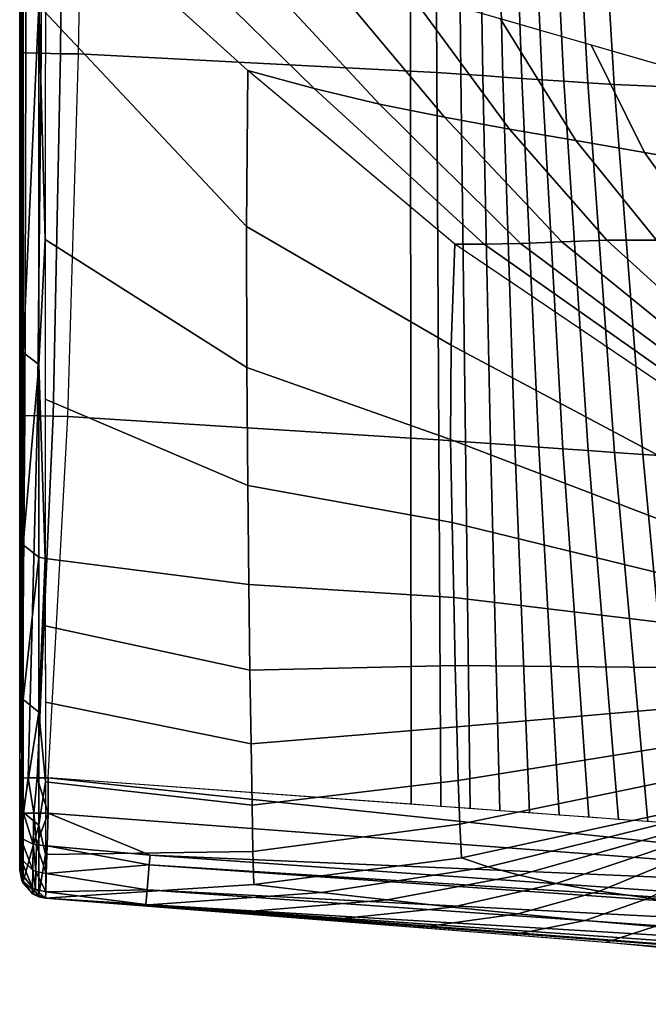
# Model space of a CAD drawing. Extents: x 0 to 53.6, y 0 to 35.7.
# Drawn here: x 0 to 4.5, y 0.7 to 7.7 of the extents above; entities that cross this region are included whole.
import ezdxf

# ---------------------------------------------------------------- set-up
doc = ezdxf.new("R2010")
doc.units = 0
doc.layers.add('PORCELANA', color=60, linetype='CONTINUOUS')

msp = doc.modelspace()

# ---------------------------------------------------------------- linework, layer by layer
at = {"layer": 'PORCELANA'}
for points in [[(0, 6.754, 35.0631), (0, 28.8798, 35.0631), (0, 6.2982, 20.9969), (0, 6.754, 35.0631)], [(0, 6.2982, 20.9969), (0, 8.7911, 17.8438), (0, 26.8426, 17.8438), (0, 28.8798, 35.0631)], [(0.0001, 7.4621, 35.3095), (0, 6.754, 35.0631), (0, 17.8169, 35.0631), (0.0003, 17.8166, 35.5772)], [(0, 8.7911, 17.8438), (0.0139, 7.8909, 18.5521), (0, 6.2982, 20.9969), (0, 8.7911, 17.8438)], [(12.6986, 7.6143, 17.4931), (3.139, 8.7598, 16.9078), (12.7195, 7.8998, 16.9112), (12.6986, 7.6143, 17.4931)], [(9.1113, 7.7265, 17.7082), (3.139, 8.7598, 16.9078), (12.6986, 7.6143, 17.4931), (9.1113, 7.7265, 17.7082)], [(0.1825, 6.1277, 20.8907), (0.1361, 7.7975, 18.4814), (0.1833, 8.6387, 17.7128), (0.1825, 6.1277, 20.8907)], [(0.1833, 8.6387, 17.7128), (9.1113, 7.7265, 17.7082), (6.0153, 6.9566, 18.7901), (0.1833, 8.6387, 17.7128)], [(0, 6.2982, 20.9969), (0.0139, 7.8909, 18.5521), (0.0139, 5.34, 22.4883), (0, 6.2982, 20.9969)], [(0.0139, 7.8909, 18.5521), (0.024, 7.8736, 18.539), (0.0139, 5.34, 22.4883), (0.0139, 7.8909, 18.5521)], [(0.0139, 5.34, 22.4883), (0.024, 7.8736, 18.539), (0.0239, 5.321, 22.4779), (0.0139, 5.34, 22.4883)], [(0.024, 7.8736, 18.539), (0.1361, 7.7975, 18.4814), (0.0239, 5.321, 22.4779), (0.024, 7.8736, 18.539)], [(0.0239, 5.321, 22.4779), (0.1361, 7.7975, 18.4814), (0.1357, 5.2373, 22.432), (0.0239, 5.321, 22.4779)], [(0.1361, 7.7975, 18.4814), (0.1825, 6.1277, 20.8907), (0.1357, 5.2373, 22.432), (0.1361, 7.7975, 18.4814)], [(0.0001, 7.4621, 35.3095), (0, 6.754, 35.0631), (0, 6.4025, 35.0677), (0.0001, 4.8735, 35.2425)], [(0, 6.2982, 20.9969), (0, 4.0369, 25.3307), (0, 6.754, 35.0631), (0, 6.2982, 20.9969)], [(0, 6.754, 35.0631), (0, 4.0369, 25.3307), (0, 2.4545, 29.9799), (0, 6.754, 35.0631)], [(0, 6.754, 35.0631), (0, 2.4545, 29.9799), (0, 6.4025, 35.0677), (0, 6.754, 35.0631)], [(0, 6.4025, 35.0677), (0, 2.4545, 29.9799), (0, 1.9377, 32.3637), (0, 6.4025, 35.0677)], [(0, 6.4025, 35.0677), (0, 1.9377, 32.3637), (0, 2.2848, 35.1756), (0, 6.4025, 35.0677)], [(0, 6.4025, 35.0677), (0.0001, 4.8735, 35.2425), (0, 2.2848, 35.1756)], [(0, 6.2982, 20.9969), (0.0139, 5.34, 22.4883), (0, 4.0369, 25.3307), (0, 6.2982, 20.9969)], [(0.1357, 5.2373, 22.432), (0.1825, 6.1277, 20.8907), (0.1824, 3.8522, 25.2516), (0.1357, 5.2373, 22.432)], [(0, 4.0369, 25.3307), (0.0139, 5.34, 22.4883), (0.0139, 3.9693, 25.3018), (0, 4.0369, 25.3307)], [(0.0139, 5.34, 22.4883), (0.0239, 5.321, 22.4779), (0.0139, 3.9693, 25.3018), (0.0139, 5.34, 22.4883)], [(0.0139, 3.9693, 25.3018), (0.0239, 5.321, 22.4779), (0.0239, 3.9494, 25.2932), (0.0139, 3.9693, 25.3018)], [(0.0239, 5.321, 22.4779), (0.1357, 5.2373, 22.432), (0.0239, 3.9494, 25.2932), (0.0239, 5.321, 22.4779)], [(0.0239, 3.9494, 25.2932), (0.1357, 5.2373, 22.432), (0.1357, 3.8617, 25.2557), (0.0239, 3.9494, 25.2932)], [(0.1357, 5.2373, 22.432), (0.1824, 3.8522, 25.2516), (0.1357, 3.8617, 25.2557), (0.1357, 5.2373, 22.432)], [(0.0139, 2.8665, 28.2732), (0, 2.4545, 29.9799), (0, 4.0369, 25.3307), (0.0139, 2.8665, 28.2732)], [(0, 4.0369, 25.3307), (0.0139, 3.9693, 25.3018), (0.0139, 2.8665, 28.2732), (0, 4.0369, 25.3307)], [(0.0139, 2.8665, 28.2732), (0.0139, 3.9693, 25.3018), (0.0239, 3.9494, 25.2932), (0.0139, 2.8665, 28.2732)], [(0.0139, 2.8665, 28.2732), (0.0239, 3.9494, 25.2932), (0.0239, 2.8458, 28.2667), (0.0139, 2.8665, 28.2732)], [(0.0239, 2.8458, 28.2667), (0.0239, 3.9494, 25.2932), (0.1357, 3.8617, 25.2557), (0.0239, 2.8458, 28.2667)], [(0.0239, 2.8458, 28.2667), (0.1357, 3.8617, 25.2557), (0.136, 2.7548, 28.2379), (0.0239, 2.8458, 28.2667)], [(0.136, 2.7548, 28.2379), (0.1357, 3.8617, 25.2557), (0.1824, 3.8522, 25.2516), (0.136, 2.7548, 28.2379)], [(0.136, 2.7548, 28.2379), (0.1824, 3.8522, 25.2516), (0.183, 2.2598, 29.9299), (0.136, 2.7548, 28.2379)], [(0, 2.4545, 29.9799), (0.0139, 2.8665, 28.2732), (0.014, 2.0643, 31.3246), (0, 2.4545, 29.9799)], [(0.014, 2.0643, 31.3246), (0.0139, 2.8665, 28.2732), (0.0239, 2.8458, 28.2667), (0.014, 2.0643, 31.3246)], [(0.014, 2.0643, 31.3246), (0.0239, 2.8458, 28.2667), (0.024, 2.043, 31.3201), (0.014, 2.0643, 31.3246)], [(0.024, 2.043, 31.3201), (0.0239, 2.8458, 28.2667), (0.136, 2.7548, 28.2379), (0.024, 2.043, 31.3201)], [(0.024, 2.043, 31.3201), (0.136, 2.7548, 28.2379), (0.1364, 1.9497, 31.3004), (0.024, 2.043, 31.3201)], [(0.1364, 1.9497, 31.3004), (0.136, 2.7548, 28.2379), (0.183, 2.2598, 29.9299), (0.1364, 1.9497, 31.3004)], [(0.014, 2.0643, 31.3246), (0, 1.9377, 32.3637), (0, 2.4545, 29.9799), (0.014, 2.0643, 31.3246)], [(0, 2.2848, 35.1756), (0, 2.0341, 35.1756), (0.0154, 2.2859, 35.2529), (0, 2.2848, 35.1756)], [(0.0154, 2.2859, 35.2529), (0, 2.0341, 35.1756), (0.027, 2.0341, 35.2765), (0.0154, 2.2859, 35.2529)], [(0, 2.2848, 35.1756), (0, 1.9377, 32.3637), (0, 1.6288, 34.772), (0, 2.2848, 35.1756)], [(0, 2.2848, 35.1756), (0, 1.6288, 34.772), (0, 2.0341, 35.1756), (0, 2.2848, 35.1756)], [(0.0154, 2.2859, 35.2529), (0.027, 2.0341, 35.2765), (0.0592, 2.2867, 35.3184), (0.0154, 2.2859, 35.2529)], [(0.0592, 2.2867, 35.3184), (0.027, 2.0341, 35.2765), (0.1009, 2.0341, 35.3504), (0.0592, 2.2867, 35.3184)], [(0.0592, 2.2867, 35.3184), (0.1009, 2.0341, 35.3504), (0.1246, 2.2873, 35.3621), (0.0592, 2.2867, 35.3184)], [(0.1246, 2.2873, 35.3621), (0.1009, 2.0341, 35.3504), (0.2018, 2.0341, 35.3774), (0.1246, 2.2873, 35.3621)], [(0.1246, 2.2873, 35.3621), (0.2018, 2.0341, 35.3774), (0.2019, 2.2875, 35.3773), (0.1246, 2.2873, 35.3621)], [(0.1364, 1.9497, 31.3004), (0.183, 2.2598, 29.9299), (0.1835, 1.7398, 32.3286), (0.1364, 1.9497, 31.3004)], [(0.2019, 2.2875, 35.3773), (0.2018, 2.0341, 35.3774), (0.2023, 2.2875, 35.3774), (0.2019, 2.2875, 35.3773)], [(0.2023, 2.2875, 35.3774), (0.2018, 2.0341, 35.3774), (8.5175, 1.4065, 35.3774), (0.2023, 2.2875, 35.3774)], [(0.2023, 2.2875, 35.3774), (8.5175, 1.4065, 35.3774), (9.8768, 1.5799, 35.3774), (0.2023, 2.2875, 35.3774)], [(0.014, 2.0643, 31.3246), (0.014, 1.5685, 34.4088), (0, 1.9377, 32.3637), (0.014, 2.0643, 31.3246)], [(0.024, 2.043, 31.3201), (0.014, 1.5685, 34.4088), (0.014, 2.0643, 31.3246), (0.024, 2.043, 31.3201)], [(0.0241, 1.5468, 34.4064), (0.014, 1.5685, 34.4088), (0.024, 2.043, 31.3201), (0.0241, 1.5468, 34.4064)], [(0.024, 2.043, 31.3201), (0.1364, 1.9497, 31.3004), (0.0241, 1.5468, 34.4064), (0.024, 2.043, 31.3201)], [(0, 2.0341, 35.1756), (0, 1.6288, 34.772), (0, 1.8792, 35.1449), (0, 2.0341, 35.1756)], [(0.0062, 1.8603, 35.1907), (0.027, 2.0341, 35.2765), (0, 2.0341, 35.1756), (0.0062, 1.8603, 35.1907)], [(0.0062, 1.8603, 35.1907), (0, 2.0341, 35.1756), (0, 1.8792, 35.1449), (0.0062, 1.8603, 35.1907)], [(0.097, 1.8134, 35.3044), (0.027, 2.0341, 35.2765), (0.0062, 1.8603, 35.1907), (0.097, 1.8134, 35.3044)], [(0.097, 1.8134, 35.3044), (0.1009, 2.0341, 35.3504), (0.027, 2.0341, 35.2765), (0.097, 1.8134, 35.3044)], [(0.1191, 1.809, 35.3151), (0.1009, 2.0341, 35.3504), (0.097, 1.8134, 35.3044), (0.1191, 1.809, 35.3151)], [(0.1191, 1.809, 35.3151), (0.2018, 2.0341, 35.3774), (0.1009, 2.0341, 35.3504), (0.1191, 1.809, 35.3151)], [(0.195, 1.8023, 35.3314), (0.2018, 2.0341, 35.3774), (0.1191, 1.809, 35.3151), (0.195, 1.8023, 35.3314)], [(0.9293, 1.7346, 35.3299), (0.2018, 2.0341, 35.3774), (0.195, 1.8023, 35.3314), (0.9293, 1.7346, 35.3299)], [(8.5175, 1.4065, 35.3774), (0.2018, 2.0341, 35.3774), (0.9293, 1.7346, 35.3299), (8.5175, 1.4065, 35.3774)], [(0, 1.9377, 32.3637), (0.014, 1.5685, 34.4088), (0, 1.6288, 34.772), (0, 1.9377, 32.3637)], [(0.0241, 1.5468, 34.4064), (0.1364, 1.9497, 31.3004), (0.137, 1.452, 34.3959), (0.0241, 1.5468, 34.4064)], [(0.1835, 1.7398, 32.3286), (0.137, 1.452, 34.3959), (0.1364, 1.9497, 31.3004), (0.1835, 1.7398, 32.3286)], [(0, 1.6288, 34.772), (0, 1.7476, 35.0574), (0, 1.8792, 35.1449), (0, 1.6288, 34.772)], [(0.006, 1.7134, 35.0918), (0, 1.8792, 35.1449), (0, 1.7476, 35.0574), (0.006, 1.7134, 35.0918)], [(0, 1.8792, 35.1449), (0.006, 1.7134, 35.0918), (0.0062, 1.8603, 35.1907), (0, 1.8792, 35.1449)], [(0.0062, 1.8603, 35.1907), (0.006, 1.7134, 35.0918), (0.0937, 1.6274, 35.1782), (0.0062, 1.8603, 35.1907)], [(0.0062, 1.8603, 35.1907), (0.0937, 1.6274, 35.1782), (0.097, 1.8134, 35.3044), (0.0062, 1.8603, 35.1907)], [(0.097, 1.8134, 35.3044), (0.0937, 1.6274, 35.1782), (0.1152, 1.6191, 35.1866), (0.097, 1.8134, 35.3044)], [(0.097, 1.8134, 35.3044), (0.1152, 1.6191, 35.1866), (0.1191, 1.809, 35.3151), (0.097, 1.8134, 35.3044)], [(0.1191, 1.809, 35.3151), (0.1152, 1.6191, 35.1866), (0.1892, 1.6055, 35.2001), (0.1191, 1.809, 35.3151)], [(0.1191, 1.809, 35.3151), (0.1892, 1.6055, 35.2001), (0.195, 1.8023, 35.3314), (0.1191, 1.809, 35.3151)], [(0.9235, 1.6672, 35.2964), (0.195, 1.8023, 35.3314), (0.1892, 1.6055, 35.2001), (0.9235, 1.6672, 35.2964)], [(0.9293, 1.7346, 35.3299), (0.195, 1.8023, 35.3314), (0.9235, 1.6672, 35.2964), (0.9293, 1.7346, 35.3299)], [(0, 1.6596, 34.9261), (0, 1.7476, 35.0574), (0, 1.6288, 34.772), (0, 1.6596, 34.9261)], [(0.0058, 1.6153, 34.9445), (0.006, 1.7134, 35.0918), (0, 1.7476, 35.0574), (0.0058, 1.6153, 34.9445)], [(0.0058, 1.6153, 34.9445), (0, 1.7476, 35.0574), (0, 1.6596, 34.9261), (0.0058, 1.6153, 34.9445)], [(0.0916, 1.5035, 34.9909), (0.006, 1.7134, 35.0918), (0.0058, 1.6153, 34.9445), (0.0916, 1.5035, 34.9909)], [(0.0916, 1.5035, 34.9909), (0.0937, 1.6274, 35.1782), (0.006, 1.7134, 35.0918), (0.0916, 1.5035, 34.9909)], [(0.184, 1.4278, 34.7721), (0.137, 1.452, 34.3959), (0.1835, 1.7398, 32.3286), (0.184, 1.4278, 34.7721)], [(11.0689, 1.0225, 35.33), (0.9293, 1.7346, 35.3299), (0.9235, 1.6672, 35.2964), (11.0689, 1.0225, 35.33)], [(8.5175, 1.4065, 35.3774), (0.9293, 1.7346, 35.3299), (11.0689, 1.0225, 35.33), (8.5175, 1.4065, 35.3774)], [(0, 1.6596, 34.9261), (0, 1.6288, 34.772), (0.0058, 1.6153, 34.9445), (0, 1.6596, 34.9261)], [(0, 1.6288, 34.772), (0.014, 1.5685, 34.4088), (0.014, 1.5548, 34.5588), (0, 1.6288, 34.772)], [(0, 1.6288, 34.772), (0.014, 1.5548, 34.5588), (0.0241, 1.5331, 34.772), (0, 1.6288, 34.772)], [(0.0058, 1.6153, 34.9445), (0, 1.6288, 34.772), (0.0241, 1.5331, 34.772), (0.0058, 1.6153, 34.9445)], [(0.1126, 1.4925, 34.9955), (0.0937, 1.6274, 35.1782), (0.0916, 1.5035, 34.9909), (0.1126, 1.4925, 34.9955)], [(0.0937, 1.6274, 35.1782), (0.1126, 1.4925, 34.9955), (0.1152, 1.6191, 35.1866), (0.0937, 1.6274, 35.1782)], [(0.1854, 1.4738, 35.0032), (0.1152, 1.6191, 35.1866), (0.1126, 1.4925, 34.9955), (0.1854, 1.4738, 35.0032)], [(0.1892, 1.6055, 35.2001), (0.1152, 1.6191, 35.1866), (0.1854, 1.4738, 35.0032), (0.1892, 1.6055, 35.2001)], [(0.9235, 1.6672, 35.2964), (0.1892, 1.6055, 35.2001), (0.908, 1.4882, 35.138), (0.9235, 1.6672, 35.2964)], [(11.0652, 0.955, 35.2966), (0.9235, 1.6672, 35.2964), (0.908, 1.4882, 35.138), (11.0652, 0.955, 35.2966)], [(11.0689, 1.0225, 35.33), (0.9235, 1.6672, 35.2964), (11.0652, 0.955, 35.2966), (11.0689, 1.0225, 35.33)], [(0.0058, 1.6153, 34.9445), (0.0241, 1.5331, 34.772), (0.0916, 1.5035, 34.9909), (0.0058, 1.6153, 34.9445)], [(0.0241, 1.5468, 34.4064), (0.014, 1.5548, 34.5588), (0.014, 1.5685, 34.4088), (0.0241, 1.5468, 34.4064)], [(0.0241, 1.533, 34.5582), (0.014, 1.5548, 34.5588), (0.0241, 1.5468, 34.4064), (0.0241, 1.533, 34.5582)], [(0.0241, 1.5331, 34.772), (0.014, 1.5548, 34.5588), (0.0241, 1.533, 34.5582), (0.0241, 1.5331, 34.772)], [(0.0908, 1.4603, 34.7721), (0.0241, 1.533, 34.5582), (0.0241, 1.5468, 34.4064), (0.0908, 1.4603, 34.7721)], [(0.0241, 1.5468, 34.4064), (0.137, 1.452, 34.3959), (0.0908, 1.4603, 34.7721), (0.0241, 1.5468, 34.4064)], [(0.908, 1.4882, 35.138), (0.1892, 1.6055, 35.2001), (0.1854, 1.4738, 35.0032), (0.908, 1.4882, 35.138)], [(0.0241, 1.5331, 34.772), (0.0241, 1.533, 34.5582), (0.0908, 1.4603, 34.7721), (0.0241, 1.5331, 34.772)], [(0.0916, 1.5035, 34.9909), (0.0241, 1.5331, 34.772), (0.0908, 1.4603, 34.7721), (0.0916, 1.5035, 34.9909)], [(0.0916, 1.5035, 34.9909), (0.0908, 1.4603, 34.7721), (0.1126, 1.4925, 34.9955), (0.0916, 1.5035, 34.9909)], [(0.184, 1.4278, 34.7721), (0.1126, 1.4925, 34.9955), (0.0908, 1.4603, 34.7721), (0.184, 1.4278, 34.7721)], [(0.1854, 1.4738, 35.0032), (0.1126, 1.4925, 34.9955), (0.184, 1.4278, 34.7721), (0.1854, 1.4738, 35.0032)], [(0.908, 1.4882, 35.138), (0.1854, 1.4738, 35.0032), (0.899, 1.3844, 34.9223), (0.908, 1.4882, 35.138)], [(11.0554, 0.7756, 35.1384), (0.908, 1.4882, 35.138), (0.899, 1.3844, 34.9223), (11.0554, 0.7756, 35.1384)], [(11.0652, 0.955, 35.2966), (0.908, 1.4882, 35.138), (11.0554, 0.7756, 35.1384), (11.0652, 0.955, 35.2966)], [(0.0908, 1.4603, 34.7721), (0.137, 1.452, 34.3959), (0.137, 1.4377, 34.5555), (0.0908, 1.4603, 34.7721)], [(0.0908, 1.4603, 34.7721), (0.137, 1.4377, 34.5555), (0.184, 1.4278, 34.7721), (0.0908, 1.4603, 34.7721)], [(0.184, 1.4278, 34.7721), (0.137, 1.4377, 34.5555), (0.137, 1.452, 34.3959), (0.184, 1.4278, 34.7721)], [(0.899, 1.3844, 34.9223), (0.1854, 1.4738, 35.0032), (0.184, 1.4278, 34.7721), (0.899, 1.3844, 34.9223)], [(0.899, 1.3844, 34.9223), (0.184, 1.4278, 34.7721), (8.5112, 0.8002, 34.7744), (0.899, 1.3844, 34.9223)], [(6.591, 0.9243, 34.6277), (8.5112, 0.8002, 34.7744), (0.184, 1.4278, 34.7721), (6.591, 0.9243, 34.6277)], [(11.0554, 0.7756, 35.1384), (0.899, 1.3844, 34.9223), (11.0498, 0.6714, 34.9231), (11.0554, 0.7756, 35.1384)], [(11.0498, 0.6714, 34.9231), (0.899, 1.3844, 34.9223), (8.5112, 0.8002, 34.7744), (11.0498, 0.6714, 34.9231)]]:
    msp.add_3dface(points, dxfattribs=at)

# ---------------------------------------------------------------- meshes
mesh = msp.add_polymesh((7, 5), dxfattribs=at)
for k, corner in enumerate([(0.4999, 17.8169, 36.0768), (0.3087, 17.8167, 36.0389), (0.1466, 17.8167, 35.9305), (0.0382, 17.8166, 35.7685), (0.0003, 17.8166, 35.5772), (0.4979, 15.2242, 36.0684), (0.312, 15.2247, 36.0196), (0.1502, 15.226, 35.8883), (0.0397, 15.2274, 35.7057), (0.0003, 15.228, 35.5103), (0.4876, 12.6321, 36.0049), (0.3157, 12.6333, 35.9511), (0.1564, 12.6358, 35.8117), (0.0424, 12.6384, 35.6268), (0.0002, 12.6394, 35.4433), (0.4638, 10.0414, 35.9057), (0.3118, 10.0429, 35.8512), (0.1593, 10.0463, 35.7138), (0.0445, 10.0496, 35.5387), (0.0002, 10.0507, 35.3764), (0.4201, 7.4522, 35.7745), (0.2911, 7.4539, 35.7242), (0.1523, 7.4576, 35.5999), (0.0434, 7.461, 35.4455), (0.0001, 7.4621, 35.3095), (0.3441, 4.866, 35.6061), (0.2394, 4.8674, 35.5673), (0.1257, 4.8702, 35.4709), (0.0359, 4.8729, 35.3503), (0.0001, 4.8735, 35.2425), (0.2023, 2.2875, 35.3774), (0.1246, 2.2873, 35.3621), (0.0592, 2.2867, 35.3184), (0.0154, 2.2859, 35.2529), (0, 2.2848, 35.1756)]):
    mesh.set_mesh_vertex(divmod(k, 5), corner)
mesh = msp.add_polymesh((2, 7), dxfattribs=at)
for k, corner in enumerate([(0.2023, 2.2875, 35.3774), (0.3441, 4.866, 35.6061), (0.4201, 7.4522, 35.7745), (0.4638, 10.0414, 35.9057), (0.4876, 12.6321, 36.0049), (0.4979, 15.2242, 36.0684), (0.4999, 17.8169, 36.0768), (2.7896, 2.0982, 35.3774), (2.7876, 4.7118, 35.6021), (2.7865, 7.3298, 35.7704), (2.7859, 9.9498, 35.9026), (2.7856, 12.5712, 36.0032), (2.7854, 15.1937, 36.0679), (2.7854, 17.8169, 36.0768)]):
    mesh.set_mesh_vertex(divmod(k, 7), corner)
mesh = msp.add_polymesh((7, 10), dxfattribs=at)
for k, corner in enumerate([(2.7854, 17.8169, 36.0768), (2.9361, 17.8169, 36.0592), (3.0765, 17.8169, 36.0014), (3.1993, 17.8169, 35.9119), (3.296, 17.8169, 35.7949), (3.3648, 17.8169, 35.6592), (3.4614, 17.8169, 35.5421), (3.5842, 17.8169, 35.4526), (3.7247, 17.8169, 35.3949), (3.8754, 17.8169, 35.3774), (2.7854, 15.1937, 36.0679), (2.9393, 15.1921, 36.0502), (3.0816, 15.1896, 35.9927), (3.2059, 15.1866, 35.9041), (3.3051, 15.1833, 35.789), (3.3783, 15.1798, 35.6562), (3.4775, 15.1765, 35.541), (3.6019, 15.1735, 35.4525), (3.7442, 15.1711, 35.3951), (3.898, 15.1694, 35.3774), (2.7856, 12.5712, 36.0032), (2.9478, 12.5668, 35.9865), (3.0956, 12.5616, 35.9338), (3.2253, 12.556, 35.8532), (3.3328, 12.55, 35.7495), (3.4187, 12.544, 35.6311), (3.5261, 12.538, 35.5273), (3.6559, 12.5323, 35.4467), (3.8037, 12.5272, 35.3941), (3.9659, 12.5228, 35.3774), (2.7859, 9.9498, 35.9026), (2.9599, 9.942, 35.8878), (3.1171, 9.934, 35.8428), (3.2572, 9.9259, 35.7747), (3.3792, 9.9178, 35.6885), (3.4857, 9.9096, 35.5915), (3.6077, 9.9015, 35.5053), (3.7478, 9.8934, 35.4372), (3.9051, 9.8855, 35.3922), (4.079, 9.8777, 35.3774), (2.7865, 7.3298, 35.7704), (2.9738, 7.3186, 35.7586), (3.1446, 7.3079, 35.7242), (3.3009, 7.2975, 35.6728), (3.4447, 7.2874, 35.609), (3.5792, 7.2773, 35.5387), (3.7229, 7.2671, 35.475), (3.8793, 7.2567, 35.4236), (4.0501, 7.246, 35.3892), (4.2373, 7.2349, 35.3774), (2.7876, 4.7118, 35.6021), (2.9878, 4.6979, 35.5949), (3.1765, 4.6847, 35.5747), (3.3562, 4.672, 35.5451), (3.5294, 4.6596, 35.5091), (3.699, 4.6473, 35.4704), (3.8721, 4.6349, 35.4344), (4.0519, 4.6222, 35.4048), (4.2406, 4.609, 35.3846), (4.4408, 4.5951, 35.3774), (2.7896, 2.0982, 35.3774), (3.0006, 2.0828, 35.3774), (3.2117, 2.0674, 35.3774), (3.4228, 2.0519, 35.3774), (3.6339, 2.0365, 35.3774), (3.845, 2.0211, 35.3774), (4.0561, 2.0056, 35.3774), (4.2672, 1.9902, 35.3774), (4.4782, 1.9747, 35.3774), (4.6893, 1.9593, 35.3774)]):
    mesh.set_mesh_vertex(divmod(k, 10), corner)
mesh = msp.add_polymesh((2, 7), dxfattribs=at)
for k, corner in enumerate([(9.8768, 17.8169, 35.3774), (9.8768, 15.1107, 35.3774), (9.8768, 12.4046, 35.3774), (9.8768, 9.6984, 35.3774), (9.8768, 6.9922, 35.3774), (9.8768, 4.2861, 35.3774), (9.8768, 1.5799, 35.3774), (3.8754, 17.8169, 35.3774), (3.898, 15.1694, 35.3774), (3.9659, 12.5228, 35.3774), (4.079, 9.8777, 35.3774), (4.2373, 7.2349, 35.3774), (4.4408, 4.5951, 35.3774), (4.6893, 1.9593, 35.3774)]):
    mesh.set_mesh_vertex(divmod(k, 7), corner)
mesh = msp.add_polymesh((10, 7), dxfattribs=at)
for k, corner in enumerate([(30.1927, 7.8136, 7.6), (24.6609, 7.5714, 7.6), (20.7071, 7.6584, 7.6), (16.7569, 7.8852, 7.6), (11.235, 8.3026, 7.6), (5.713, 8.7199, 7.6), (0.2, 9.2458, 7.6), (30.1927, 7.8288, 7.4264), (24.6615, 7.5866, 7.4261), (20.7076, 7.6739, 7.4255), (16.7569, 7.9009, 7.4246), (11.2303, 8.2621, 7.4238), (5.7124, 8.7358, 7.4232), (0.2, 9.2602, 7.4312), (30.1927, 7.8739, 7.258), (24.6633, 7.6318, 7.2575), (20.709, 7.7199, 7.2563), (16.757, 7.9474, 7.2547), (11.229, 8.3091, 7.2531), (5.7107, 8.7828, 7.2519), (0.2, 9.3028, 7.2672), (30.1927, 7.9476, 7.1), (24.6658, 7.7056, 7.0993), (20.711, 7.7948, 7.0976), (16.757, 8.0231, 7.0955), (11.227, 8.3856, 7.0933), (5.7083, 8.8596, 7.0916), (0.2, 9.3725, 7.1128), (30.1927, 8.0476, 6.9572), (24.6687, 7.8058, 6.9564), (20.7134, 7.8964, 6.9544), (16.7571, 8.1258, 6.9519), (11.2248, 8.4892, 6.9493), (5.7054, 8.9635, 6.9473), (0.2, 9.4673, 6.9724), (30.1927, 8.1708, 6.834), (24.672, 7.9294, 6.8331), (20.7162, 8.0215, 6.8311), (16.7577, 8.2521, 6.8284), (11.2232, 8.6166, 6.8257), (5.7035, 9.0914, 6.8237), (0.2, 9.5844, 6.85), (30.1927, 8.3136, 6.734), (24.6769, 8.0723, 6.7333), (20.7253, 8.1657, 6.7316), (16.7706, 8.3972, 6.7293), (11.24, 8.7624, 6.7271), (5.7244, 9.2374, 6.7254), (0.2269, 9.7623, 6.7247), (30.1927, 8.4716, 6.6603), (24.6829, 8.2301, 6.6599), (20.7397, 8.3238, 6.6589), (16.7946, 8.555, 6.6577), (11.2736, 8.9199, 6.6564), (5.7663, 9.3943, 6.6554), (0.2748, 9.9187, 6.655), (30.1927, 8.64, 6.6152), (24.6891, 8.398, 6.6151), (20.7566, 8.4909, 6.6148), (16.8246, 8.7208, 6.6144), (11.3166, 9.0842, 6.6141), (5.8201, 9.5573, 6.6138), (0.3347, 10.081, 6.6137), (30.1927, 8.8136, 6.6), (24.6946, 8.571, 6.6), (20.7741, 8.6624, 6.6), (16.8573, 8.8902, 6.6), (11.3645, 9.2516, 6.6), (5.8799, 9.7229, 6.6), (0.4, 10.2458, 6.6)]):
    mesh.set_mesh_vertex(divmod(k, 7), corner)
mesh = msp.add_polymesh((10, 4), dxfattribs=at)
for k, corner in enumerate([(4.651, 5.0454, 21.7632), (3.1009, 6.0956, 20.3579), (1.6258, 7.3329, 19.0206), (0.1833, 8.6387, 17.7128), (4.6139, 4.5539, 22.4847), (3.0757, 5.3737, 21.3354), (1.6176, 6.2215, 20.3737), (0.1361, 7.7975, 18.4814), (4.5982, 4.1151, 23.2397), (3.0705, 4.7004, 22.4025), (1.6178, 5.2158, 21.7531), (0.1825, 6.1277, 20.8907), (4.6009, 3.7387, 24.0281), (3.0817, 4.1086, 23.5572), (1.625, 4.3733, 23.201), (0.1824, 4.9899, 23.0711), (4.6014, 3.3937, 24.8309), (3.0932, 3.5749, 24.7639), (1.633, 3.6658, 24.6992), (0.1824, 3.8522, 25.2516), (4.6013, 3.0751, 25.6445), (3.1047, 3.0889, 25.9986), (1.6413, 3.0553, 26.2333), (0.1826, 3.3728, 26.66), (4.601, 2.7795, 26.4667), (3.1156, 2.6509, 27.2439), (1.6492, 2.5298, 27.8055), (0.1828, 2.8273, 28.2626), (4.6002, 2.505, 27.2963), (3.1244, 2.2673, 28.4852), (1.6559, 2.0927, 29.4244), (0.183, 2.2598, 29.9299), (4.6072, 2.2608, 28.1352), (3.1362, 1.9568, 29.7105), (1.6626, 1.762, 31.1001), (0.1835, 1.7398, 32.3286), (4.6215, 2.038, 28.98), (3.1493, 1.7161, 30.9016), (1.6683, 1.5265, 32.8346), (0.184, 1.4278, 34.7721)]):
    mesh.set_mesh_vertex(divmod(k, 4), corner)
mesh = msp.add_polymesh((10, 4), dxfattribs=at)
for k, corner in enumerate([(4.651, 5.0454, 21.7632), (3.1009, 6.0956, 20.3579), (1.6258, 7.3329, 19.0206), (0.1833, 8.6387, 17.7128), (4.6935, 5.1192, 21.5588), (3.311, 6.0949, 20.2502), (2.0988, 7.2045, 19.0684), (0.8311, 8.4518, 17.8325), (4.7707, 5.2014, 21.3685), (3.5698, 6.0998, 20.1643), (2.5651, 7.0945, 19.1119), (1.4791, 8.2649, 17.9522), (4.8739, 5.2916, 21.1945), (3.8646, 6.1108, 20.0982), (3.0277, 7, 19.1524), (2.1273, 8.078, 18.072), (4.997, 5.384, 21.0355), (4.1845, 6.1242, 20.0469), (3.4906, 6.9163, 19.1904), (2.7757, 7.891, 18.1917), (5.1623, 5.4555, 20.908), (4.5398, 6.124, 20.019), (3.9646, 6.8348, 19.2307), (3.4244, 7.7039, 18.3115), (5.3617, 5.4962, 20.8218), (4.9183, 6.1035, 20.0178), (4.4529, 6.7499, 19.2767), (4.073, 7.5168, 18.4314), (5.5764, 5.513, 20.7711), (5.2996, 6.0686, 20.0354), (4.9557, 6.6607, 19.3274), (4.7215, 7.3298, 18.5511), (5.7969, 5.5144, 20.7511), (5.6703, 6.0265, 20.0642), (5.4756, 6.5667, 19.3822), (5.3691, 7.143, 18.6708), (6.0184, 5.5089, 20.7495), (6.0203, 5.9844, 20.0912), (6.0161, 6.4673, 19.4383), (6.0153, 6.9566, 18.7901)]):
    mesh.set_mesh_vertex(divmod(k, 4), corner)
mesh = msp.add_polymesh((10, 4), dxfattribs=at)
for k, corner in enumerate([(4.6215, 2.038, 28.98), (3.1493, 1.7161, 30.9016), (1.6683, 1.5265, 32.8346), (0.184, 1.4278, 34.7721), (4.6296, 1.9699, 29.2502), (3.3393, 1.6529, 31.0926), (2.1519, 1.4695, 32.8952), (0.8503, 1.3754, 34.7571), (4.6551, 1.9014, 29.5192), (3.5615, 1.5924, 31.2755), (2.6201, 1.4158, 32.9627), (1.5167, 1.323, 34.742), (4.7163, 1.8328, 29.7821), (3.8237, 1.534, 31.4487), (3.0834, 1.3647, 33.0342), (2.183, 1.2707, 34.727), (4.8292, 1.7662, 30.0276), (4.1325, 1.4785, 31.606), (3.5516, 1.3161, 33.1047), (2.8493, 1.2183, 34.712), (4.9977, 1.705, 30.2402), (4.4852, 1.4276, 31.7382), (4.0315, 1.2699, 33.1684), (3.5156, 1.166, 34.697), (5.2182, 1.6528, 30.4011), (4.8737, 1.3832, 31.8335), (4.5278, 1.2264, 33.2186), (4.182, 1.1136, 34.682), (5.4776, 1.6127, 30.4926), (5.2829, 1.347, 31.8808), (5.0428, 1.1857, 33.2488), (4.8472, 1.0502, 34.655), (5.7525, 1.584, 30.5263), (5.6899, 1.3174, 31.891), (5.5761, 1.1467, 33.26), (5.5146, 1.0089, 34.652), (6.0305, 1.562, 30.5276), (6.0801, 1.2904, 31.885), (6.1302, 1.1074, 33.2571), (6.1809, 0.9565, 34.637)]):
    mesh.set_mesh_vertex(divmod(k, 4), corner)

doc.saveas('drawing.dxf')
